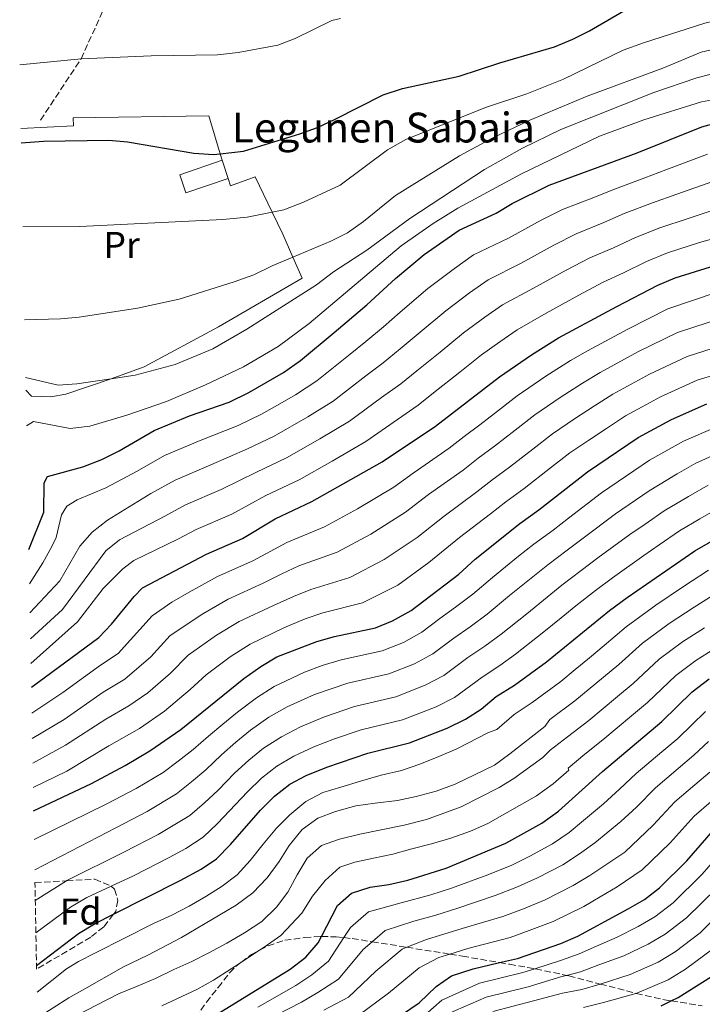
# Model space of a CAD drawing. Units: metres. Extents: x 626926 to 630355, y 4782826 to 4785203.
# Drawn here: x 626937 to 627120, y 4784309 to 4784573 of the extents above; entities that cross this region are included whole.
import ezdxf
from ezdxf.enums import TextEntityAlignment as Align

# ---------------------------------------------------------------- set-up
doc = ezdxf.new("R2010")
doc.units = ezdxf.units.M
doc.header["$MEASUREMENT"] = 0
doc.linetypes.add('DGN Style 3', pattern=[2.435891, 1.739922, -0.695969])
for name, color, linetype, lineweight in [('Borda', 1, 'Continuous', 13), ('Curva de nivel directora', 30, 'Continuous', 30), ('Curva de nivel intermedia', 30, 'Continuous', 0), ('Etiqueta de uso rústico', 92, 'Continuous', 0), ('Etiqueta de zona arbolada', 92, 'Continuous', 0), ('Línea  de muro-pared o tapia', 1, 'Continuous', 13), ('Senda', 7, 'DGN Style 3', 0), ('Texto de Borda', 7, 'Continuous', 0), ('Zona arbolada', 92, 'DGN Style 3', 0)]:
    doc.layers.add(name, color=color, linetype=linetype, lineweight=lineweight)
doc.styles.add('Style-Arial', font='arial.ttf')

msp = doc.modelspace()

# ---------------------------------------------------------------- linework, layer by layer
at = {"layer": 'Borda', "color": 1, "linetype": 'Continuous', "lineweight": 13, "elevation": 850.01, "flags": 128}
msp.add_lwpolyline([(626992.59, 4784530.38), (626981.23, 4784526.5), (626979.58, 4784531.35), (626990.94, 4784535.23), (626992.59, 4784530.38)], close=True, dxfattribs=at)
at = {"layer": 'Borda', "color": 23, "linetype": 'Continuous', "lineweight": 0, "elevation": 850.01, "flags": 128}
for points in [[(626992.59, 4784530.38), (626981.23, 4784526.5), (626979.58, 4784531.35), (626990.94, 4784535.23)], [(626990.94, 4784535.23), (626992.59, 4784530.38)]]:
    msp.add_lwpolyline(points, dxfattribs=at)
at = {"layer": 'Curva de nivel directora', "color": 30, "linetype": 'Continuous', "lineweight": 30, "flags": 128}
for points, elevation in [([(626937.08, 4784539.9), (626943.06, 4784540.36), (626960.58, 4784540.62), (626965.56, 4784540.2), (626983.32, 4784537.12), (626988.65, 4784536.8), (626990.42, 4784536.99), (626996.64, 4784537.67), (627011.75, 4784542.3), (627016.46, 4784544.03), (627021.25, 4784546.26), (627034.1, 4784552.76), (627039.26, 4784554.51), (627054.48, 4784557.79), (627065.41, 4784561.41), (627080.03, 4784565.65), (627084.91, 4784567.73), (627089.38, 4784569.98), (627107.37, 4784580.53)], 850), ([(626939.12, 4784430.88), (626943.12, 4784440.94), (626943.26, 4784448.72), (626944.18, 4784450.45), (626953.57, 4784453.06), (626958.72, 4784455.06), (626963.35, 4784457.35), (626972.73, 4784462.75), (626982.2, 4784466.72), (626992.79, 4784470.43), (626998.12, 4784472.99), (627007.37, 4784478.33), (627011.96, 4784481.59), (627021, 4784489.11), (627029.7, 4784496.49), (627037.37, 4784503.57), (627045.12, 4784509.94), (627054.45, 4784516.54), (627064.38, 4784521.08), (627068.65, 4784523.69), (627078.58, 4784528.53), (627102.18, 4784537.28), (627119.54, 4784544.2), (627130.67, 4784547.21)], 825), ([(626939.81, 4784393.95), (626957.87, 4784407.28), (626961.33, 4784410.89), (626967.34, 4784418.32), (626969.57, 4784420.57), (626986.77, 4784429.65), (626996.4, 4784433.81), (627005.12, 4784439.07), (627014.94, 4784443.73), (627033.83, 4784454.37), (627048.14, 4784463.94), (627065.3, 4784477.16), (627073.85, 4784483.1), (627081.1, 4784487.6), (627096.71, 4784496.06), (627107.74, 4784501.74), (627112.33, 4784503.71), (627121.85, 4784506.7)], 800), ([(626940.43, 4784360.78), (626955.95, 4784368.15), (626964.93, 4784372.94), (626971.56, 4784376.91), (626979.86, 4784382.65), (626996.79, 4784396.3), (627001.33, 4784399.53), (627005.62, 4784402.1), (627016.28, 4784406.24), (627021.09, 4784407.6), (627032.01, 4784409.86), (627036.64, 4784411.72), (627041.58, 4784414.53), (627054.34, 4784424.31), (627058.76, 4784428.3), (627070.7, 4784437.87), (627075.85, 4784441.5), (627088.88, 4784451.69), (627102.48, 4784460.9), (627111.36, 4784465.77), (627120.86, 4784469.96)], 775), ([(626941.2, 4784319.34), (626952.46, 4784327.93), (626956.74, 4784330.5), (626961.85, 4784333.09), (626979.72, 4784342.15), (626985.34, 4784345.16), (626989.46, 4784347.99), (626993.23, 4784351.8), (627001.24, 4784360.96), (627005.01, 4784364.71), (627009.06, 4784367.98), (627013.49, 4784370.31), (627019.03, 4784372.55), (627029.99, 4784376.25), (627041.14, 4784379.08), (627051.25, 4784383), (627056.16, 4784385.42), (627060.39, 4784388.09), (627064.35, 4784391.44), (627069.31, 4784394.54), (627077.91, 4784400.74), (627094.75, 4784414.51), (627099.47, 4784418.01), (627117.64, 4784430.51), (627127.7, 4784436.35)], 750), ([(627108.58, 4784308.54), (627111.33, 4784309.88), (627113.16, 4784310.77), (627122.11, 4784316.43), (627130.2, 4784323.2), (627145.48, 4784340.15), (627153.2, 4784347.18), (627157.3, 4784350.32), (627166.93, 4784354.67), (627171.79, 4784356.34), (627176.74, 4784357.47), (627191.82, 4784360.06), (627219.3, 4784362.6), (627230.68, 4784363.98), (627241.03, 4784366.73), (627259.39, 4784373.23), (627265.01, 4784375.65), (627298.92, 4784395.29), (627308.03, 4784400.01), (627317.55, 4784405.65), (627329.71, 4784416.98), (627333.49, 4784420.89), (627341.72, 4784427.64), (627351.33, 4784434.05)], 675), ([(626986.38, 4784304.38), (627009.2, 4784318.41), (627013.41, 4784321.62), (627016.69, 4784325.4), (627017.59, 4784327.13), (627021.9, 4784335.4), (627025.61, 4784338.76), (627030.64, 4784340.39), (627035.59, 4784341.04), (627040.71, 4784342.21), (627050.95, 4784345.47), (627066.97, 4784352.14), (627076.63, 4784357.54), (627081.13, 4784360.75), (627092.92, 4784371.39), (627108.76, 4784384.76), (627116.94, 4784392.74), (627121.48, 4784396.25)], 725), ([(627034.82, 4784303.28), (627043.78, 4784309.31), (627048.29, 4784313.72), (627052.41, 4784316.58), (627058.21, 4784318.48), (627065.28, 4784320.13), (627070.11, 4784321.26), (627081.71, 4784325.24), (627086.29, 4784327.25), (627099.77, 4784334.53), (627104.16, 4784337.02), (627108.15, 4784340.19), (627115.52, 4784347.45), (627122.67, 4784355.62)], 700)]:
    msp.add_lwpolyline(points, dxfattribs=dict(at, elevation=elevation))
at = {"layer": 'Curva de nivel intermedia', "color": 30, "linetype": 'Continuous', "lineweight": 0, "flags": 128}
for points, elevation in [([(626936.69, 4784560.86), (626953.16, 4784562.45), (626971.89, 4784563.22), (626989.68, 4784563.51), (626995.25, 4784564.13), (627005.87, 4784566.11), (627010.54, 4784567.88), (627020.38, 4784572.73), (627022.71, 4784573.29)], 855), ([(626937.5, 4784517.37), (626952.78, 4784517.5), (626991.15, 4784519.36), (626997.69, 4784519.97), (627004.34, 4784521.34), (627007.51, 4784521.99), (627012.79, 4784523.99), (627022.58, 4784528.53), (627035.28, 4784538.06), (627040.22, 4784540.78), (627061.51, 4784549.41), (627072.61, 4784553.09), (627082.39, 4784557.02), (627098.39, 4784564.73), (627103.86, 4784566.76), (627120.3, 4784571.98), (627131.46, 4784574.68)], 845), ([(626937.97, 4784492.48), (626947.66, 4784492.69), (626952.64, 4784493.15), (626968.27, 4784495.56), (626979.41, 4784498), (626994.14, 4784502.62), (626999.48, 4784504.55), (627004.33, 4784506.93), (627009.88, 4784509.27), (627020.08, 4784513.56), (627024.54, 4784515.81), (627028.85, 4784518.81), (627037.42, 4784525.83), (627054.56, 4784536.4), (627063.45, 4784541.25), (627073.44, 4784546.01), (627088.75, 4784552.43), (627109.05, 4784559.96), (627119.34, 4784564.19), (627129.66, 4784566.68)], 840), ([(626938.26, 4784476.99), (626946.97, 4784474.96), (626951.96, 4784475.34), (626961.24, 4784476.69), (626967.6, 4784477.62), (626978.34, 4784480.52), (626988.44, 4784484.68), (626997.59, 4784489.99), (627016.22, 4784501.83), (627020.83, 4784505.35), (627029.72, 4784511.16), (627041.28, 4784519.62), (627061.23, 4784532.8), (627071.4, 4784538.51), (627081.71, 4784543.52), (627106.61, 4784553.38), (627118.19, 4784557.39), (627128.65, 4784560.01)], 835), ([(626938.5, 4784464.07), (626940.41, 4784465.2), (626950.24, 4784463.35), (626955.53, 4784463.94), (626965.36, 4784466.91), (626975.99, 4784470.58), (626986.51, 4784475.03), (626996.69, 4784479.86), (627005.98, 4784485.35), (627014.27, 4784491.44), (627038.93, 4784512.34), (627047.49, 4784518.31), (627054.12, 4784522.44), (627071.14, 4784531.65), (627092.12, 4784541.7), (627104, 4784546.11), (627119.4, 4784550.87), (627136.1, 4784553.99)], 830), ([(626939.29, 4784421.65), (626942.93, 4784427.32), (626945.32, 4784431.71), (626946.43, 4784434.14), (626947.86, 4784440.21), (626949.28, 4784442.49), (626952.08, 4784444.18), (626959.81, 4784447.43), (626968.16, 4784451.92), (626975.54, 4784456.13), (626985.04, 4784460.14), (626995.25, 4784464.16), (627001.48, 4784467.13), (627005.82, 4784469.63), (627010.63, 4784472.39), (627016.34, 4784476.15), (627025.23, 4784483.27), (627029.48, 4784486.66), (627034.18, 4784490.59), (627038.7, 4784494.53), (627046.04, 4784500.83), (627053.24, 4784506.26), (627058.33, 4784509.85), (627067.72, 4784514.38), (627076.49, 4784519.17), (627082.2, 4784522.03), (627090.59, 4784525.27), (627095.66, 4784527.34), (627104.21, 4784530.57), (627109.83, 4784532.65), (627120.98, 4784536.9)], 820), ([(626939.43, 4784413.89), (626947.47, 4784422.46), (626952.85, 4784431.77), (626956.11, 4784435.56), (626960.21, 4784438.74), (626971.87, 4784445.86), (626978.35, 4784449.51), (626987.88, 4784453.55), (626997.72, 4784457.89), (627004.85, 4784461.28), (627013.88, 4784466.45), (627020.71, 4784470.7), (627029.46, 4784477.44), (627034.14, 4784480.98), (627038.66, 4784484.69), (627044.03, 4784489.17), (627050.86, 4784494.91), (627057.28, 4784499.7), (627062.21, 4784503.16), (627071.07, 4784507.68), (627079.84, 4784512.47), (627085.83, 4784515.54), (627093.23, 4784518.54), (627098.68, 4784520.94), (627106.24, 4784523.86), (627112.84, 4784526.16), (627122.43, 4784529.59)], 815), ([(626939.56, 4784406.93), (626948.14, 4784414.82), (626959.78, 4784430.54), (626963.48, 4784433.51), (626975.58, 4784439.79), (626981.15, 4784442.89), (626990.72, 4784446.97), (627000.19, 4784451.62), (627008.21, 4784455.43), (627017.14, 4784460.52), (627025.08, 4784465.26), (627033.68, 4784471.6), (627038.81, 4784475.3), (627043.14, 4784478.79), (627049.36, 4784483.81), (627055.67, 4784489), (627061.32, 4784493.14), (627066.09, 4784496.47), (627074.41, 4784500.99), (627083.19, 4784505.77), (627089.45, 4784509.05), (627095.87, 4784511.81), (627101.7, 4784514.54), (627108.27, 4784517.14), (627115.84, 4784519.67), (627123.87, 4784522.28)], 810), ([(626939.69, 4784400.36), (626952.19, 4784411.5), (626959.02, 4784420.41), (626964.3, 4784425.7), (626967.29, 4784427.94), (626979.29, 4784433.73), (626983.96, 4784436.27), (626993.56, 4784440.39), (627002.65, 4784445.34), (627011.58, 4784449.58), (627020.4, 4784454.58), (627029.45, 4784459.82), (627037.91, 4784465.77), (627043.47, 4784469.62), (627047.62, 4784472.89), (627054.69, 4784478.45), (627060.48, 4784483.08), (627065.36, 4784486.57), (627069.97, 4784489.79), (627077.75, 4784494.29), (627086.54, 4784499.06), (627093.08, 4784502.55), (627098.51, 4784505.08), (627104.72, 4784508.14), (627110.3, 4784510.43), (627118.85, 4784513.19), (627125.31, 4784514.98)], 805), ([(627123.58, 4784499.9), (627110.36, 4784495.38), (627099.64, 4784490), (627088.89, 4784484.16), (627084.31, 4784481.54), (627077.69, 4784477.38), (627070.01, 4784472.07), (627063.97, 4784467.39), (627060.02, 4784464.33), (627055.82, 4784461.17), (627051.82, 4784458.06), (627042.14, 4784451.38), (627036.97, 4784447.62), (627027.24, 4784441.82), (627018.35, 4784436.96), (627008.31, 4784432.78), (627003.8, 4784430.36), (626999.18, 4784427.83), (626989.68, 4784423.63), (626982.09, 4784419.45), (626977.5, 4784416.74), (626972.18, 4784413.07), (626963.04, 4784402.98), (626958.34, 4784399.87), (626948.27, 4784392.53), (626939.94, 4784387)], 795), ([(627125.3, 4784493.09), (627112.99, 4784489.03), (627102.57, 4784483.94), (627092.29, 4784478.35), (627087.52, 4784475.48), (627081.52, 4784471.66), (627074.73, 4784466.97), (627069.5, 4784462.92), (627063.98, 4784458.63), (627059.54, 4784455.35), (627055.51, 4784452.19), (627046.29, 4784445.61), (627040.1, 4784440.87), (627030.82, 4784435), (627021.77, 4784430.18), (627011.51, 4784426.48), (627006.92, 4784424.33), (627001.95, 4784421.85), (626992.59, 4784417.6), (626985.76, 4784413.66), (626977.02, 4784407.82), (626971.85, 4784402.1), (626964.83, 4784396.15), (626959.07, 4784392.65), (626948.65, 4784385.34), (626940.06, 4784380.22)], 790), ([(626940.19, 4784373.59), (626948.92, 4784378.47), (626959.81, 4784385.43), (626965.98, 4784388.98), (626971.06, 4784392.5), (626977.12, 4784397.71), (626981.86, 4784402.57), (626989.44, 4784407.88), (626995.51, 4784411.58), (627004.73, 4784415.87), (627010.04, 4784418.3), (627014.7, 4784420.19), (627025.18, 4784423.41), (627034.41, 4784428.18), (627043.24, 4784434.12), (627050.45, 4784439.84), (627059.19, 4784446.31), (627063.26, 4784449.52), (627067.94, 4784452.92), (627074.25, 4784457.83), (627079.45, 4784461.88), (627085.35, 4784465.94), (627090.73, 4784469.42), (627095.68, 4784472.53), (627105.5, 4784477.89), (627115.61, 4784482.67), (627127.03, 4784486.29)], 785), ([(626940.31, 4784367.12), (626949.3, 4784371.49), (626960.54, 4784378.21), (626968.77, 4784382.94), (626975.46, 4784387.58), (626982.38, 4784393.32), (626986.7, 4784397.31), (626993.11, 4784402.09), (626998.42, 4784405.55), (627007.5, 4784409.89), (627013.16, 4784412.27), (627017.9, 4784413.89), (627028.59, 4784416.63), (627038, 4784421.35), (627046.38, 4784427.37), (627054.6, 4784434.07), (627062.88, 4784440.43), (627066.98, 4784443.7), (627071.9, 4784447.21), (627078.99, 4784452.75), (627084.16, 4784456.79), (627089.19, 4784460.22), (627093.95, 4784463.36), (627099.08, 4784466.72), (627103.47, 4784469.12), (627108.43, 4784471.83), (627118.24, 4784476.32), (627128.76, 4784479.48)], 780), ([(626940.57, 4784353.13), (626960.06, 4784362.66), (626967.89, 4784366.78), (626975.14, 4784371.12), (626979.18, 4784374.16), (626983.19, 4784377.23), (626987.25, 4784380.82), (626991.12, 4784384.08), (626995.04, 4784387.25), (627000.13, 4784391.1), (627004.87, 4784394.13), (627012.98, 4784397.96), (627017.78, 4784399.82), (627022.87, 4784401.33), (627033.83, 4784403.7), (627039.56, 4784405.97), (627044.5, 4784408.71), (627049.31, 4784412.35), (627053.48, 4784415.4), (627058.14, 4784418.94), (627063.36, 4784423.42), (627070.38, 4784429.06), (627074.47, 4784432.35), (627079.63, 4784436.1), (627083.73, 4784439.26), (627092.65, 4784446.09), (627101.26, 4784451.94), (627105.51, 4784454.82), (627114.63, 4784459.89), (627123.28, 4784463.73)], 770), ([(626940.72, 4784344.99), (626962.44, 4784356.25), (626970.84, 4784360.62), (626978.72, 4784365.34), (626982.7, 4784368.57), (626986.53, 4784371.82), (626990.75, 4784375.86), (626994.59, 4784379.24), (626998.55, 4784382.43), (627003.47, 4784385.9), (627008.41, 4784388.74), (627015.67, 4784392.01), (627024.65, 4784395.06), (627035.66, 4784397.54), (627042.48, 4784400.23), (627047.41, 4784402.89), (627053.07, 4784407.12), (627057.44, 4784410.18), (627061.95, 4784413.57), (627067.97, 4784418.54), (627074.2, 4784423.56), (627078.23, 4784426.82), (627083.41, 4784430.7), (627087.66, 4784433.95), (627096.41, 4784440.49), (627105.35, 4784446.58), (627112.9, 4784451.19), (627117.9, 4784454), (627125.7, 4784457.5)], 765), ([(627121.17, 4784448.12), (627115.92, 4784445.13), (627109.45, 4784441.22), (627104.3, 4784437.7), (627100.18, 4784434.88), (627091.6, 4784428.64), (627087.19, 4784425.3), (627082, 4784421.29), (627078.02, 4784418.07), (627072.57, 4784413.67), (627065.75, 4784408.2), (627061.39, 4784404.97), (627056.83, 4784401.89), (627050.33, 4784397.07), (627045.4, 4784394.49), (627037.48, 4784391.39), (627026.43, 4784388.79), (627018.37, 4784386.05), (627011.95, 4784383.34), (627006.81, 4784380.7), (627002.05, 4784377.61), (626998.06, 4784374.4), (626994.24, 4784370.89), (626989.86, 4784366.4), (626986.21, 4784362.98), (626982.3, 4784359.56), (626973.8, 4784354.46), (626964.81, 4784349.83), (626949.34, 4784342.11), (626949.27, 4784342.06), (626940.87, 4784336.78)], 760), ([(626941.04, 4784328.14), (626950.34, 4784335.02), (626954.65, 4784337.56), (626961.21, 4784340.62), (626967.18, 4784343.41), (626976.76, 4784348.3), (626981.25, 4784350.71), (626985.88, 4784353.77), (626989.72, 4784357.39), (626997.74, 4784365.93), (627001.53, 4784369.55), (627005.56, 4784372.8), (627010.15, 4784375.5), (627015.49, 4784377.95), (627021.07, 4784380.1), (627028.21, 4784382.52), (627039.31, 4784385.23), (627048.32, 4784388.74), (627053.25, 4784391.25), (627060.59, 4784396.67), (627065.35, 4784399.75), (627069.56, 4784402.83), (627077.18, 4784408.79), (627081.84, 4784412.57), (627085.76, 4784415.76), (627090.97, 4784419.91), (627095.53, 4784423.32), (627103.94, 4784429.28), (627108.06, 4784432.11), (627113.54, 4784435.87), (627118.94, 4784439.08), (627124.43, 4784442.24)], 755), ([(626941.33, 4784312.21), (626949.2, 4784318.43), (626952.48, 4784320.46), (626957.03, 4784322.79), (626972.53, 4784330.66), (626977.43, 4784332.85), (626982.15, 4784335.23), (626986.56, 4784337.81), (626990.96, 4784340.59), (626994.96, 4784343.67), (626998.46, 4784347.52), (627001.95, 4784351.93), (627005.47, 4784356.16), (627009.08, 4784359.74), (627013.41, 4784363.31), (627017.93, 4784365.74), (627022.74, 4784367.18), (627028.05, 4784368.76), (627033.59, 4784370.35), (627039.02, 4784371.62), (627043.96, 4784373.36), (627049.03, 4784375.38), (627053.88, 4784377.47), (627062.31, 4784381.8), (627064.54, 4784382.62), (627069.19, 4784386.64), (627074.03, 4784389.91), (627081.68, 4784395.52), (627085.54, 4784398.69), (627089.4, 4784401.87), (627093.37, 4784405.14), (627099.19, 4784410.16), (627107.16, 4784415.92), (627114.62, 4784420.96), (627121.29, 4784425.33)], 745), ([(626941.46, 4784305.28), (626949.86, 4784310.71), (626953.49, 4784312.71), (626964.52, 4784318.97), (626971.01, 4784322.14), (626980.04, 4784326.85), (626990.3, 4784332.92), (626994.7, 4784335.51), (626999.14, 4784338.82), (627002.98, 4784342.82), (627006.19, 4784347.26), (627008.87, 4784351.56), (627012.39, 4784355.85), (627016.56, 4784358.89), (627021.29, 4784360.68), (627026.78, 4784362.16), (627031.97, 4784362.87), (627037.93, 4784363.6), (627042.98, 4784364.64), (627048.27, 4784366.12), (627053.41, 4784368.01), (627063.95, 4784373.04), (627068.05, 4784376.11), (627077.45, 4784383.43), (627078.75, 4784385.28), (627085.44, 4784390.29), (627093.14, 4784396.67), (627097.22, 4784400.05), (627103.63, 4784405.8), (627110.74, 4784411.01), (627117.42, 4784415.41), (627124.94, 4784420.14)], 740), ([(626951.58, 4784305.78), (626963.21, 4784311.77), (626967.98, 4784313.71), (626973.1, 4784315.83), (626978.03, 4784318.3), (626982.78, 4784320.45), (626987.4, 4784322.77), (626992.17, 4784325.38), (626996.95, 4784328.08), (627001.54, 4784331.18), (627005.54, 4784334.95), (627008.54, 4784338.99), (627011.06, 4784343.63), (627013.75, 4784348.16), (627017.61, 4784351.51), (627022.42, 4784353.25), (627027.83, 4784354.55), (627039.75, 4784356.94), (627045.69, 4784358.51), (627055.04, 4784361.88), (627065.22, 4784367.04), (627069.08, 4784369.49), (627076.88, 4784375.15), (627078.87, 4784377.05), (627083.47, 4784380.65), (627089.21, 4784385.07), (627096.89, 4784391.47), (627101.07, 4784394.95), (627108.07, 4784401.45), (627114.32, 4784406.09), (627120.21, 4784409.86)], 735), ([(626974.82, 4784308.57), (626984.16, 4784312.92), (626988.64, 4784315.43), (626993.33, 4784318.48), (626996.1, 4784320.27), (626997.6, 4784321.24), (627001, 4784323.49), (627002.21, 4784324.29), (627006.71, 4784327.43), (627012.32, 4784333.43), (627015.2, 4784337.91), (627018.54, 4784342.15), (627022.45, 4784345.71), (627026.55, 4784347.08), (627031.5, 4784348.11), (627036.68, 4784349.24), (627041.82, 4784350.6), (627047.07, 4784351.94), (627052.23, 4784353.47), (627057.47, 4784355.33), (627062.19, 4784357.41), (627075.2, 4784364.83), (627079.63, 4784368.1), (627083.9, 4784371.74), (627083.71, 4784372.25), (627088.19, 4784376.02), (627092.97, 4784379.84), (627100.63, 4784386.26), (627104.91, 4784389.85), (627112.51, 4784397.09), (627117.9, 4784401.17), (627123.01, 4784404.31)], 730), ([(627000.5, 4784308.22), (627010.71, 4784313.96), (627015.02, 4784316.87), (627019.41, 4784320.56), (627023.53, 4784326.82), (627025.32, 4784329.54), (627030.15, 4784333.75), (627038.96, 4784336.15), (627046.86, 4784338.3), (627052.4, 4784340.07), (627062.17, 4784343.7), (627068.54, 4784346.29), (627073.41, 4784348.71), (627079.44, 4784351.96), (627083.92, 4784355), (627087.83, 4784358.19), (627093.19, 4784362.7), (627097.44, 4784366.6), (627101.92, 4784370.81), (627108.79, 4784376.63), (627113.05, 4784380.25), (627116.83, 4784383.85), (627120.51, 4784387.44)], 720), ([(627001.92, 4784304.25), (627012.22, 4784309.5), (627016.62, 4784312.13), (627022.12, 4784315.72), (627028.73, 4784323.67), (627031.14, 4784325.72), (627034.68, 4784328.74), (627042.32, 4784331.26), (627048.25, 4784332.87), (627053.86, 4784334.68), (627064.15, 4784338.09), (627070.12, 4784340.44), (627075.48, 4784342.85), (627082.25, 4784346.37), (627086.71, 4784349.25), (627090.81, 4784352.27), (627097.82, 4784357.95), (627101.96, 4784361.81), (627107.11, 4784367.02), (627113.2, 4784372.2), (627117.33, 4784375.74), (627121.32, 4784379.44)], 715), ([(627121.62, 4784371.23), (627117.61, 4784367.77), (627112.29, 4784363.22), (627106.48, 4784357.02), (627098.83, 4784349.76), (627093.8, 4784346.36), (627089.5, 4784343.5), (627085.06, 4784340.79), (627077.56, 4784336.98), (627071.69, 4784334.59), (627066.14, 4784332.48), (627055.31, 4784329.28), (627045.68, 4784326.37), (627040.46, 4784324.24), (627039.22, 4784323.73), (627032.14, 4784317.8), (627024.84, 4784310.87), (627018.22, 4784307.38)], 710), ([(627027.56, 4784306.03), (627035.55, 4784311.94), (627043.76, 4784318.73), (627049.05, 4784321.47), (627052.01, 4784322.4), (627056.76, 4784323.88), (627068.12, 4784326.87), (627073.26, 4784328.74), (627079.63, 4784331.11), (627087.87, 4784335.21), (627092.29, 4784337.75), (627096.79, 4784340.45), (627103.49, 4784344.97), (627111, 4784352.24), (627117.48, 4784359.42), (627122.02, 4784363.34)], 705), ([(627045.32, 4784306.17), (627049.86, 4784310.07), (627059.96, 4784314.65), (627071.53, 4784317.46), (627074.71, 4784318.49), (627081.86, 4784320.82), (627086.65, 4784322.47), (627091.3, 4784324.57), (627096.83, 4784326.99), (627102.45, 4784329.78), (627106.91, 4784332.37), (627111.79, 4784336.15), (627119.51, 4784343.76), (627126.56, 4784351.78)], 695), ([(627051.43, 4784306.41), (627061.71, 4784310.82), (627072.96, 4784313.66), (627082.01, 4784316.39), (627083.23, 4784316.71), (627087.02, 4784317.69), (627091.91, 4784319.52), (627098.58, 4784321.98), (627105.13, 4784325.03), (627109.65, 4784327.72), (627115.44, 4784332.11), (627123.49, 4784340.07)], 690), ([(627063.46, 4784306.99), (627074.39, 4784309.86), (627082.16, 4784311.97), (627087.38, 4784312.91), (627092.27, 4784314.39), (627092.52, 4784314.46), (627100.33, 4784316.97), (627107.81, 4784320.27), (627112.4, 4784323.06), (627119.08, 4784328.07), (627127.47, 4784336.38)], 685), ([(627087.75, 4784308.13), (627093.14, 4784309.41), (627101.84, 4784311.89), (627102.08, 4784311.96), (627110.48, 4784315.52), (627115.14, 4784318.41), (627122.72, 4784324.03)], 680)]:
    msp.add_lwpolyline(points, dxfattribs=dict(at, elevation=elevation))
at = {"layer": 'Línea  de muro-pared o tapia', "color": 1, "linetype": 'Continuous', "lineweight": 13}
for points in [[(626937.01, 4784543.78, 851.52), (626951.11, 4784544.5, 851.59), (626951.05, 4784546.59, 851.6), (626987.42, 4784547.14, 852.75), (626990.42, 4784536.99, 850.41), (626990.94, 4784535.23, 850.01)], [(626992.59, 4784530.38, 850.01), (626993.23, 4784528.42, 849.58), (626999.78, 4784530.8, 849.83), (627004.34, 4784521.34, 846.39), (627007.21, 4784515.39, 844.23), (627009.88, 4784509.27, 841.46), (627012.35, 4784503.61, 838.91), (626989.98, 4784490.56, 837.9), (626970.03, 4784479.88, 836.49), (626961.95, 4784476.94, 835.11), (626961.24, 4784476.69, 835.07), (626949.09, 4784472.51, 834.38), (626945.03, 4784471.84, 834.42), (626939.88, 4784472.03, 835.34), (626938.32, 4784473.6, 835.93)]]:
    msp.add_polyline3d(points, dxfattribs=at)
at = {"layer": 'Senda', "color": 7, "linetype": 'DGN Style 3', "lineweight": 0}
msp.add_polyline3d([(626942.25, 4784545.99, 851.62), (626953.16, 4784562.45, 855), (626961.47, 4784580.8, 860)], dxfattribs=at)
at = {"layer": 'Zona arbolada', "color": 92, "linetype": 'DGN Style 3', "lineweight": 0}
msp.add_polyline3d([(626941.22, 4784318.35, 754.8), (626940.78, 4784341.6, 770.02), (626949.27, 4784342.06, 765.51), (626956.8, 4784342.47, 761.52), (626961.2, 4784340.62, 759.67), (626962.08, 4784339.81, 759.51), (626963.02, 4784336.79, 759.51), (626962.42, 4784333.83, 759.44), (626961.85, 4784333.09, 759.5), (626959.21, 4784329.7, 759.75), (626955.71, 4784326.97, 759.44)], close=True, dxfattribs=at)
for points in [[(626940.78, 4784341.6, 770.02), (626949.27, 4784342.06, 765.51), (626956.8, 4784342.47, 761.52), (626961.2, 4784340.62, 759.67), (626962.08, 4784339.81, 759.51), (626963.02, 4784336.79, 759.51), (626962.42, 4784333.83, 759.44), (626961.85, 4784333.09, 759.5), (626959.21, 4784329.7, 759.75), (626955.71, 4784326.97, 759.44), (626941.22, 4784318.35, 754.8)], [(626983.85, 4784305.4, 741.3), (626986.72, 4784309.49, 743.49), (626989.85, 4784313.47, 744.39), (626992.94, 4784317.39, 744.82), (626994.68, 4784319.18, 744.8), (626996.1, 4784320.27, 744.63), (626998.79, 4784322.33, 744.31), (627001, 4784323.49, 743.8), (627003.25, 4784324.67, 743.27), (627007.71, 4784326.11, 741.57), (627013.09, 4784326.89, 738.48), (627017.3, 4784327.13, 735.66), (627017.59, 4784327.13, 735.46), (627021.51, 4784327.04, 732.83), (627023.53, 4784326.82, 731.62), (627025.77, 4784326.58, 730.28), (627031.14, 4784325.72, 727.8), (627040.46, 4784324.24, 723.5), (627052.01, 4784322.4, 718.18), (627055.39, 4784321.86, 716.62), (627065.28, 4784320.13, 710.34), (627067.93, 4784319.67, 708.66), (627074.71, 4784318.49, 704.73), (627074.94, 4784318.45, 704.59), (627083.23, 4784316.71, 700.9), (627083.88, 4784316.57, 700.61), (627092.27, 4784314.39, 697.23), (627101.84, 4784311.89, 693.37), (627101.94, 4784311.87, 693.33), (627109.49, 4784310.17, 689.74), (627111.33, 4784309.88, 688.8), (627119.63, 4784308.56, 684.59)], [(626983.85, 4784305.4, 741.3), (626986.72, 4784309.49, 743.49), (626989.85, 4784313.47, 744.39), (626992.94, 4784317.39, 744.82), (626994.68, 4784319.18, 744.8), (626996.1, 4784320.27, 744.63), (626998.79, 4784322.33, 744.31), (627001, 4784323.49, 743.8), (627003.25, 4784324.67, 743.27), (627007.71, 4784326.11, 741.57), (627013.09, 4784326.89, 738.48), (627017.3, 4784327.13, 735.66), (627017.59, 4784327.13, 735.46), (627021.51, 4784327.04, 732.83), (627023.53, 4784326.82, 731.62), (627025.77, 4784326.58, 730.28), (627031.14, 4784325.72, 727.8), (627040.46, 4784324.24, 723.5), (627052.01, 4784322.4, 718.18), (627055.39, 4784321.86, 716.62), (627065.28, 4784320.13, 710.34), (627067.93, 4784319.67, 708.66), (627074.71, 4784318.49, 704.73), (627074.94, 4784318.45, 704.59), (627083.23, 4784316.71, 700.9), (627083.88, 4784316.57, 700.61), (627092.27, 4784314.39, 697.23), (627101.84, 4784311.89, 693.37), (627101.94, 4784311.87, 693.33), (627109.49, 4784310.17, 689.74), (627111.33, 4784309.88, 688.8), (627119.63, 4784308.56, 684.59)]]:
    msp.add_polyline3d(points, dxfattribs=at)

# ---------------------------------------------------------------- texts
at = {"layer": 'Etiqueta de uso rústico', "color": 92, "linetype": 'Continuous', "lineweight": 0, "style": 'Style-Arial'}
msp.add_text('Pr', height=7, dxfattribs=at).set_placement((626964.01, 4784512.55, 843.71), align=Align.MIDDLE_CENTER)
at = {"layer": 'Etiqueta de zona arbolada', "color": 92, "linetype": 'Continuous', "lineweight": 0, "style": 'Style-Arial'}
msp.add_text('Fd', height=7, dxfattribs=at).set_placement((626953.02, 4784333.81, 753.81), align=Align.MIDDLE_CENTER)
at = {"layer": 'Texto de Borda', "color": 7, "linetype": 'Continuous', "lineweight": 0, "style": 'Style-Arial'}
msp.add_text('Legunen Sabaia', height=8, dxfattribs=at).set_placement((626993.53, 4784540.01, 850.5))

doc.saveas('drawing.dxf')
